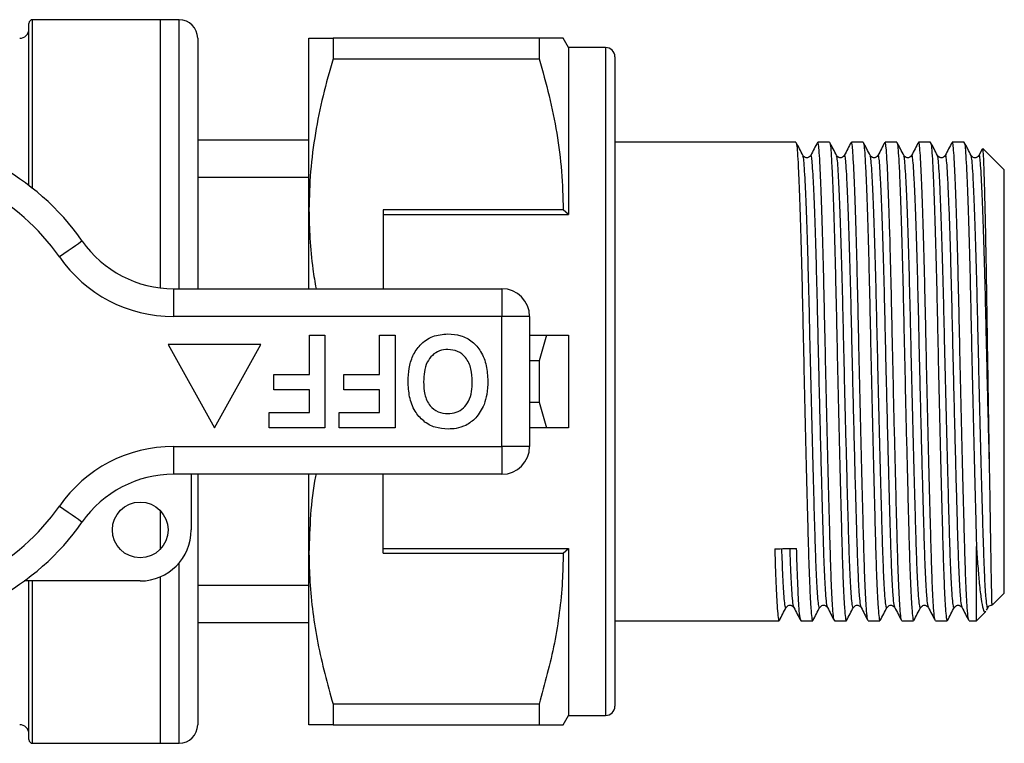
# Model space of a CAD drawing. Extents: x 156 to 251, y 91 to 269.
# Drawn here: x 198 to 251, y 91 to 130 of the extents above; entities that cross this region are included whole.
import ezdxf

# ---------------------------------------------------------------- set-up
doc = ezdxf.new("R2010")
doc.units = 0
doc.layers.get('0').update_dxf_attribs({"linetype": 'CONTINUOUS'})

msp = doc.modelspace()

# ---------------------------------------------------------------- linework, layer by layer
at = {"color": 7, "linetype": 'CONTINUOUS'}
for p, q in [((205.709, 130.19), (198.809, 130.19)), ((206.709, 130.19), (205.709, 130.19)), ((205.709, 115.731), (205.709, 130.19)), ((198.609, 121.252), (198.609, 129.99)), ((207.709, 129.19), (207.709, 115.69)), ((213.709, 119.94), (213.709, 129.19)), ((215.008, 129.19), (215.008, 128.078)), ((226.122, 129.19), (215.008, 129.19)), ((226.122, 129.19), (226.122, 128.078)), ((227.709, 128.69), (227.421, 129.19)), ((229.709, 128.69), (227.709, 128.69)), ((227.709, 128.69), (227.709, 119.69)), ((215.008, 128.078), (226.122, 128.078)), ((230.209, 128.19), (230.209, 93.19)), ((213.709, 123.69), (207.709, 123.69)), ((239.969, 123.59), (230.209, 123.59)), ((241.783, 123.59), (241.148, 123.59)), ((243.597, 123.59), (242.962, 123.59)), ((245.411, 123.59), (244.776, 123.59)), ((247.225, 123.59), (246.59, 123.59)), ((249.039, 123.59), (248.404, 123.59)), ((250.019, 123.219), (249.838, 122.872)), ((251.209, 122.09), (250.058, 123.241)), ((240.35, 122.837), (240.348, 122.84)), ((242.164, 122.837), (242.162, 122.84)), ((243.978, 122.837), (243.976, 122.84)), ((245.792, 122.837), (245.79, 122.84)), ((247.606, 122.837), (247.604, 122.84)), ((249.42, 122.837), (249.418, 122.84)), ((213.709, 121.69), (207.709, 121.69)), ((251.209, 102.732), (251.209, 122.09)), ((213.709, 115.69), (213.709, 119.94)), ((227.421, 119.94), (217.709, 119.94)), ((217.709, 119.94), (217.709, 115.69)), ((217.709, 119.69), (227.709, 119.69)), ((227.709, 119.69), (227.421, 119.94)), ((206.407, 115.69), (206.407, 114.19)), ((206.407, 115.69), (224.109, 115.69)), ((224.109, 115.69), (224.109, 114.19)), ((224.109, 114.19), (206.407, 114.19)), ((224.109, 107.19), (224.109, 114.19)), ((225.609, 114.19), (224.109, 114.19)), ((225.609, 114.19), (225.609, 107.19)), ((213.738, 111.075), (213.738, 113.19)), ((213.738, 113.19), (214.571, 113.19)), ((214.571, 113.19), (214.571, 108.19)), ((217.52, 111.075), (217.52, 113.19)), ((217.52, 113.19), (218.353, 113.19)), ((218.353, 113.19), (218.353, 108.19)), ((225.609, 113.19), (226.511, 113.19)), ((226.511, 113.19), (226.122, 111.802)), ((227.709, 113.19), (227.709, 108.19)), ((206.109, 112.69), (208.609, 108.19)), ((211.109, 112.69), (206.109, 112.69)), ((208.609, 108.19), (211.109, 112.69)), ((226.122, 111.802), (225.609, 111.802)), ((226.122, 111.802), (226.122, 109.578)), ((211.814, 110.241), (211.814, 111.075)), ((211.814, 111.075), (213.738, 111.075)), ((215.597, 110.241), (215.597, 111.075)), ((215.597, 111.075), (217.52, 111.075)), ((213.738, 110.241), (211.814, 110.241)), ((213.738, 109.023), (213.738, 110.241)), ((217.52, 110.241), (215.597, 110.241)), ((217.52, 109.023), (217.52, 110.241)), ((225.609, 109.578), (226.122, 109.578)), ((226.122, 109.578), (226.511, 108.19)), ((211.558, 108.19), (211.558, 109.023)), ((211.558, 109.023), (213.738, 109.023)), ((215.34, 108.19), (215.34, 109.023)), ((215.34, 109.023), (217.52, 109.023)), ((214.571, 108.19), (211.558, 108.19)), ((218.353, 108.19), (215.34, 108.19)), ((226.511, 108.19), (225.609, 108.19)), ((206.407, 107.19), (224.109, 107.19)), ((206.407, 107.19), (206.407, 105.69)), ((225.609, 107.19), (224.109, 107.19)), ((224.109, 107.19), (224.109, 105.69)), ((224.109, 105.69), (206.407, 105.69)), ((207.359, 105.69), (207.359, 102.69)), ((207.709, 105.69), (207.709, 92.19)), ((213.709, 101.44), (213.709, 105.69)), ((217.709, 101.44), (217.709, 105.69)), ((205.709, 101.67), (205.709, 103.71)), ((251.209, 99.29), (251.209, 102.732)), ((213.709, 92.19), (213.709, 101.44)), ((217.709, 101.69), (227.709, 101.69)), ((217.709, 101.44), (227.421, 101.44)), ((227.421, 101.44), (227.709, 101.69)), ((227.709, 101.69), (227.709, 92.69)), ((249.709, 97.79), (249.709, 101.796)), ((204.609, 99.94), (198.355, 99.94)), ((198.609, 91.39), (198.609, 99.94)), ((205.709, 91.19), (205.709, 100.17)), ((213.709, 99.69), (207.709, 99.69)), ((250.559, 98.639), (251.209, 99.29)), ((249.709, 97.79), (250.22, 98.301)), ((250.255, 98.372), (250.33, 98.517)), ((230.209, 97.79), (239.062, 97.79)), ((240.241, 97.79), (240.876, 97.79)), ((242.055, 97.79), (242.69, 97.79)), ((243.869, 97.79), (244.504, 97.79)), ((245.683, 97.79), (246.318, 97.79)), ((247.497, 97.79), (248.132, 97.79)), ((249.311, 97.79), (249.709, 97.79)), ((213.709, 97.69), (207.709, 97.69)), ((226.122, 93.302), (215.008, 93.302)), ((215.008, 93.302), (215.008, 92.19)), ((226.122, 93.302), (226.122, 92.19)), ((227.421, 92.19), (227.709, 92.69)), ((227.709, 92.69), (229.709, 92.69)), ((215.008, 92.19), (226.122, 92.19)), ((198.809, 91.19), (205.709, 91.19)), ((205.709, 91.19), (206.709, 91.19))]:
    msp.add_line(p, q, dxfattribs=at)
at = {"color": 8, "linetype": 'CONTINUOUS'}
for p, q in [((198.809, 121.098), (198.809, 130.19)), ((206.709, 115.69), (206.709, 130.19)), ((229.709, 128.69), (229.709, 92.69)), ((206.709, 91.19), (206.709, 100.914)), ((198.809, 91.19), (198.809, 99.94))]:
    msp.add_line(p, q, dxfattribs=at)
at = {"color": 7, "linetype": 'CONTINUOUS', "flags": 128}
for points in [[(201.483, 118.261), (201.459, 118.245), (201.389, 118.196), (201.276, 118.117), (201.122, 118.01), (200.936, 117.88), (200.723, 117.732), (200.492, 117.572), (200.252, 117.404)], [(200.252, 103.976), (200.492, 103.808), (200.723, 103.648), (200.936, 103.5), (201.122, 103.37), (201.276, 103.263), (201.389, 103.184), (201.459, 103.135), (201.483, 103.119)]]:
    msp.add_lwpolyline(points, dxfattribs=at)
at = {"color": 7, "linetype": 'CONTINUOUS'}
msp.add_circle((204.609, 102.69), 1.5, dxfattribs=at)
for centre, radius, start, end in [((198.809, 129.99), 0.2, 90, 180), ((206.709, 129.19), 1, 0, 90), ((198.109, 129.69), 0.5, 270, 0), ((229.709, 128.19), 0.5, 0, 90), ((190.609, 110.69), 13.25, 34.8499, 145.1501), ((190.609, 110.69), 11.75, 34.8499, 145.1501), ((206.407, 121.69), 6, 214.8499, 270), ((206.407, 121.69), 7.5, 214.8499, 270), ((224.109, 114.19), 1.5, 0, 90), ((206.407, 99.69), 7.5, 90, 145.1501), ((224.109, 107.19), 1.5, 270, 0), ((206.407, 99.69), 6, 90, 145.1501), ((190.609, 110.69), 11.75, 214.8499, 325.1501), ((190.609, 110.69), 13.25, 214.8499, 325.1501), ((204.609, 102.69), 2.75, 270, 0), ((229.709, 93.19), 0.5, 270, 360), ((198.109, 91.69), 0.5, 0, 90), ((206.709, 92.19), 1, 270, 0), ((198.809, 91.39), 0.2, 180, 270)]:
    msp.add_arc(centre, radius, start, end, dxfattribs=at)
msp.add_ellipse((239.418, 110.69), major_axis=(538.797, 9.24), ratio=0.016708, start_param=4.711008, end_param=4.713197, dxfattribs=at)
for points, knots in [([(213.709, 129.19), (213.746, 129.19), (213.814, 129.19), (214.294, 129.19), (214.77, 129.19), (215.008, 129.19)], [0, 0, 0, 0, 0.360688, 0.679372, 1, 1, 1, 1]), ([(227.412, 129.19), (227.414, 129.19), (227.453, 129.19), (227.294, 129.19), (226.896, 129.19), (226.38, 129.19), (226.122, 129.19)], [0, 0, 0, 0, 0.02057, 0.311913, 0.654708, 1, 1, 1, 1]), ([(215.008, 128.078), (214.82, 127.417), (214.442, 126.094), (214.035, 124.069), (213.762, 122.016), (213.727, 120.632), (213.709, 119.94)], [0, 0, 0, 0, 0.248073, 0.496104, 0.748066, 1, 1, 1, 1]), ([(226.122, 128.078), (226.31, 127.417), (226.688, 126.094), (227.095, 124.069), (227.368, 122.016), (227.403, 120.632), (227.421, 119.94)], [0, 0, 0, 0, 0.248073, 0.496104, 0.748066, 1, 1, 1, 1]), ([(240.35, 122.87), (240.289, 122.988), (240.166, 123.224), (240.043, 123.46), (239.981, 123.578)], [0, 0, 0, 0, 0.4999865, 1, 1, 1, 1]), ([(239.981, 123.543), (239.991, 123.523), (240.016, 123.475), (240.051, 123.049), (240.095, 122.32), (240.141, 121.278), (240.189, 119.957), (240.238, 118.398), (240.284, 116.666), (240.327, 114.822), (240.367, 112.89), (240.412, 110.886), (240.459, 108.837), (240.508, 106.818), (240.556, 104.906), (240.601, 103.17), (240.643, 101.64), (240.684, 100.323), (240.73, 99.238), (240.778, 98.414), (240.826, 97.938), (240.859, 97.742), (240.875, 97.795), (240.876, 97.797)], [0, 0, 0, 0, 0.0338283, 0.0827724, 0.13264, 0.1837735, 0.2355643, 0.2873551, 0.3384886, 0.3883562, 0.4373002, 0.4876526, 0.5390762, 0.5909411, 0.6425843, 0.6933598, 0.7426846, 0.7920094, 0.8427849, 0.8944282, 0.9462931, 0.9977166, 1, 1, 1, 1]), ([(241.137, 123.58), (241.075, 123.462), (240.952, 123.226), (240.829, 122.99), (240.768, 122.872)], [0, 0, 0, 0, 0.500019, 1, 1, 1, 1]), ([(242.044, 97.826), (242.031, 97.858), (242.002, 97.931), (241.957, 98.436), (241.909, 99.248), (241.863, 100.34), (241.822, 101.66), (241.781, 103.193), (241.735, 104.932), (241.687, 106.845), (241.638, 108.865), (241.591, 110.914), (241.547, 112.918), (241.506, 114.849), (241.463, 116.691), (241.417, 118.421), (241.368, 119.977), (241.32, 121.295), (241.274, 122.331), (241.23, 123.061), (241.191, 123.511), (241.162, 123.558), (241.148, 123.581)], [0, 0, 0, 0, 0.041447, 0.093243, 0.144817, 0.195525, 0.244785, 0.294044, 0.344752, 0.396327, 0.448123, 0.499478, 0.549763, 0.598642, 0.648444, 0.699509, 0.751231, 0.802953, 0.854019, 0.90382, 0.952699, 1, 1, 1, 1]), ([(242.164, 122.87), (242.103, 122.988), (241.98, 123.224), (241.857, 123.46), (241.795, 123.578)], [0, 0, 0, 0, 0.499984, 1, 1, 1, 1]), ([(241.795, 123.543), (241.805, 123.523), (241.83, 123.475), (241.865, 123.049), (241.909, 122.32), (241.955, 121.278), (242.003, 119.957), (242.052, 118.398), (242.098, 116.666), (242.141, 114.822), (242.181, 112.89), (242.226, 110.886), (242.273, 108.837), (242.322, 106.818), (242.37, 104.906), (242.415, 103.17), (242.457, 101.64), (242.498, 100.323), (242.544, 99.238), (242.592, 98.414), (242.64, 97.938), (242.673, 97.742), (242.689, 97.795), (242.69, 97.797)], [0, 0, 0, 0, 0.033828, 0.082772, 0.13264, 0.183773, 0.235564, 0.287355, 0.338489, 0.388356, 0.4373, 0.487653, 0.539076, 0.590941, 0.642584, 0.69336, 0.742685, 0.792009, 0.842785, 0.894428, 0.946293, 0.997717, 1, 1, 1, 1]), ([(242.951, 123.58), (242.889, 123.462), (242.766, 123.226), (242.643, 122.99), (242.582, 122.872)], [0, 0, 0, 0, 0.500019, 1, 1, 1, 1]), ([(243.858, 97.826), (243.845, 97.858), (243.816, 97.931), (243.771, 98.436), (243.723, 99.248), (243.677, 100.34), (243.636, 101.66), (243.595, 103.193), (243.549, 104.932), (243.501, 106.845), (243.452, 108.865), (243.405, 110.914), (243.361, 112.918), (243.32, 114.849), (243.277, 116.691), (243.231, 118.421), (243.182, 119.977), (243.134, 121.295), (243.088, 122.331), (243.044, 123.061), (243.005, 123.511), (242.976, 123.558), (242.962, 123.581)], [0, 0, 0, 0, 0.041447, 0.093243, 0.144817, 0.195525, 0.244785, 0.294044, 0.344752, 0.396327, 0.448123, 0.499478, 0.549763, 0.598642, 0.648444, 0.699509, 0.751231, 0.802953, 0.854019, 0.90382, 0.952699, 1, 1, 1, 1]), ([(243.978, 122.87), (243.917, 122.988), (243.794, 123.224), (243.671, 123.46), (243.609, 123.578)], [0, 0, 0, 0, 0.499984, 1, 1, 1, 1]), ([(243.609, 123.543), (243.619, 123.523), (243.644, 123.475), (243.679, 123.049), (243.723, 122.32), (243.769, 121.278), (243.817, 119.957), (243.866, 118.398), (243.912, 116.666), (243.955, 114.822), (243.995, 112.89), (244.04, 110.886), (244.087, 108.837), (244.136, 106.818), (244.184, 104.906), (244.229, 103.17), (244.271, 101.64), (244.312, 100.323), (244.358, 99.238), (244.406, 98.414), (244.454, 97.938), (244.487, 97.742), (244.503, 97.795), (244.504, 97.797)], [0, 0, 0, 0, 0.033828, 0.082772, 0.13264, 0.183773, 0.235564, 0.287355, 0.338489, 0.388356, 0.4373, 0.487653, 0.539076, 0.590941, 0.642584, 0.69336, 0.742685, 0.792009, 0.842785, 0.894428, 0.946293, 0.997717, 1, 1, 1, 1]), ([(244.765, 123.58), (244.703, 123.462), (244.58, 123.226), (244.457, 122.99), (244.396, 122.872)], [0, 0, 0, 0, 0.500019, 1, 1, 1, 1]), ([(245.672, 97.826), (245.659, 97.858), (245.63, 97.931), (245.585, 98.436), (245.537, 99.248), (245.491, 100.34), (245.45, 101.66), (245.409, 103.193), (245.363, 104.932), (245.315, 106.845), (245.266, 108.865), (245.219, 110.914), (245.175, 112.918), (245.134, 114.849), (245.091, 116.691), (245.045, 118.421), (244.996, 119.977), (244.948, 121.295), (244.902, 122.331), (244.858, 123.061), (244.819, 123.511), (244.79, 123.558), (244.776, 123.581)], [0, 0, 0, 0, 0.041447, 0.093243, 0.144817, 0.195525, 0.244785, 0.294044, 0.344752, 0.396327, 0.448123, 0.499478, 0.549763, 0.598642, 0.648444, 0.699509, 0.751231, 0.802953, 0.854019, 0.90382, 0.952699, 1, 1, 1, 1]), ([(245.792, 122.87), (245.731, 122.988), (245.608, 123.224), (245.485, 123.46), (245.423, 123.578)], [0, 0, 0, 0, 0.499984, 1, 1, 1, 1]), ([(245.423, 123.543), (245.433, 123.523), (245.458, 123.475), (245.493, 123.049), (245.537, 122.32), (245.583, 121.278), (245.631, 119.957), (245.68, 118.398), (245.726, 116.666), (245.769, 114.822), (245.809, 112.89), (245.854, 110.886), (245.901, 108.837), (245.95, 106.818), (245.998, 104.906), (246.043, 103.17), (246.085, 101.64), (246.126, 100.323), (246.172, 99.238), (246.22, 98.414), (246.268, 97.938), (246.301, 97.742), (246.317, 97.795), (246.318, 97.797)], [0, 0, 0, 0, 0.033828, 0.082772, 0.13264, 0.183773, 0.235564, 0.287355, 0.338489, 0.388356, 0.4373, 0.487653, 0.539076, 0.590941, 0.642584, 0.69336, 0.742685, 0.792009, 0.842785, 0.894428, 0.946293, 0.997717, 1, 1, 1, 1]), ([(246.579, 123.58), (246.517, 123.462), (246.394, 123.226), (246.271, 122.99), (246.21, 122.872)], [0, 0, 0, 0, 0.500019, 1, 1, 1, 1]), ([(247.486, 97.826), (247.473, 97.858), (247.444, 97.931), (247.399, 98.436), (247.351, 99.248), (247.305, 100.34), (247.264, 101.66), (247.223, 103.193), (247.177, 104.932), (247.129, 106.845), (247.08, 108.865), (247.033, 110.914), (246.989, 112.918), (246.948, 114.849), (246.905, 116.691), (246.859, 118.421), (246.81, 119.977), (246.762, 121.295), (246.716, 122.331), (246.672, 123.061), (246.633, 123.511), (246.604, 123.558), (246.59, 123.581)], [0, 0, 0, 0, 0.041447, 0.093243, 0.144817, 0.195525, 0.244785, 0.294044, 0.344752, 0.396327, 0.448123, 0.499478, 0.549763, 0.598642, 0.648444, 0.699509, 0.751231, 0.802953, 0.854019, 0.90382, 0.952699, 1, 1, 1, 1]), ([(247.606, 122.87), (247.545, 122.988), (247.422, 123.224), (247.299, 123.46), (247.237, 123.578)], [0, 0, 0, 0, 0.499984, 1, 1, 1, 1]), ([(247.237, 123.543), (247.247, 123.523), (247.272, 123.475), (247.307, 123.049), (247.351, 122.32), (247.397, 121.278), (247.445, 119.957), (247.494, 118.398), (247.54, 116.666), (247.583, 114.822), (247.623, 112.89), (247.668, 110.886), (247.715, 108.837), (247.764, 106.818), (247.812, 104.906), (247.857, 103.17), (247.899, 101.64), (247.94, 100.323), (247.986, 99.238), (248.034, 98.414), (248.082, 97.938), (248.115, 97.742), (248.131, 97.795), (248.132, 97.797)], [0, 0, 0, 0, 0.033828, 0.082772, 0.13264, 0.183773, 0.235564, 0.287355, 0.338489, 0.388356, 0.4373, 0.487653, 0.539076, 0.590941, 0.642584, 0.69336, 0.742685, 0.792009, 0.842785, 0.894428, 0.946293, 0.997717, 1, 1, 1, 1]), ([(248.393, 123.58), (248.331, 123.462), (248.208, 123.226), (248.085, 122.99), (248.024, 122.872)], [0, 0, 0, 0, 0.500019, 1, 1, 1, 1]), ([(249.3, 97.826), (249.287, 97.858), (249.258, 97.931), (249.213, 98.436), (249.165, 99.248), (249.119, 100.34), (249.078, 101.66), (249.037, 103.193), (248.991, 104.932), (248.943, 106.845), (248.894, 108.865), (248.847, 110.914), (248.803, 112.918), (248.762, 114.849), (248.719, 116.691), (248.673, 118.421), (248.624, 119.977), (248.576, 121.295), (248.53, 122.331), (248.486, 123.061), (248.447, 123.511), (248.418, 123.558), (248.404, 123.581)], [0, 0, 0, 0, 0.0414466, 0.0932426, 0.1448173, 0.1955253, 0.2447846, 0.2940439, 0.3447519, 0.3963266, 0.4481226, 0.4994779, 0.5497634, 0.5986425, 0.6484438, 0.6995094, 0.7512314, 0.8029534, 0.854019, 0.9038204, 0.9526994, 1, 1, 1, 1]), ([(249.42, 122.87), (249.359, 122.988), (249.236, 123.224), (249.113, 123.46), (249.051, 123.578)], [0, 0, 0, 0, 0.499984, 1, 1, 1, 1]), ([(249.051, 123.543), (249.061, 123.523), (249.086, 123.475), (249.121, 123.049), (249.165, 122.32), (249.211, 121.278), (249.259, 119.957), (249.308, 118.398), (249.354, 116.666), (249.397, 114.822), (249.437, 112.89), (249.482, 110.886), (249.529, 108.837), (249.578, 106.817), (249.626, 104.909), (249.67, 103.209), (249.697, 102.248), (249.709, 101.796)], [0, 0, 0, 0, 0.045807, 0.112082, 0.179607, 0.248847, 0.318977, 0.389106, 0.458346, 0.525872, 0.592146, 0.660328, 0.729961, 0.800191, 0.870121, 0.938876, 1, 1, 1, 1]), ([(250.416, 106.024), (250.407, 106.539), (250.389, 107.578), (250.36, 109.321), (250.33, 111.217), (250.3, 113.202), (250.272, 115.141), (250.242, 116.978), (250.209, 118.693), (250.176, 120.199), (250.142, 121.452), (250.111, 122.403), (250.082, 123.003), (250.059, 123.273), (250.046, 123.234), (250.044, 123.227)], [0, 0, 0, 0, 0.0681017, 0.1374922, 0.2185721, 0.3018579, 0.382935, 0.4661617, 0.5508007, 0.6378762, 0.7228135, 0.8102139, 0.8951508, 0.982504, 1, 1, 1, 1]), ([(240.767, 122.87), (240.74, 122.834), (240.688, 122.763), (240.47, 122.73), (240.396, 122.816), (240.35, 122.871)], [0, 0, 0, 0, 0.282657, 0.549091, 1, 1, 1, 1]), ([(242.581, 122.87), (242.554, 122.834), (242.502, 122.763), (242.284, 122.73), (242.21, 122.816), (242.164, 122.871)], [0, 0, 0, 0, 0.282657, 0.54909, 1, 1, 1, 1]), ([(244.395, 122.87), (244.368, 122.834), (244.316, 122.763), (244.098, 122.73), (244.024, 122.816), (243.978, 122.871)], [0, 0, 0, 0, 0.282657, 0.549091, 1, 1, 1, 1]), ([(246.209, 122.87), (246.182, 122.834), (246.13, 122.763), (245.912, 122.73), (245.838, 122.816), (245.792, 122.871)], [0, 0, 0, 0, 0.282657, 0.549091, 1, 1, 1, 1]), ([(248.023, 122.87), (247.996, 122.834), (247.944, 122.763), (247.726, 122.73), (247.652, 122.816), (247.606, 122.871)], [0, 0, 0, 0, 0.282657, 0.549091, 1, 1, 1, 1]), ([(249.837, 122.87), (249.81, 122.834), (249.758, 122.763), (249.54, 122.73), (249.466, 122.816), (249.42, 122.871)], [0, 0, 0, 0, 0.282657, 0.549091, 1, 1, 1, 1]), ([(213.709, 119.94), (213.72, 119.429), (213.741, 118.363), (213.875, 116.943), (214.03, 116.042), (214.091, 115.69)], [0, 0, 0, 0, 0.35922, 0.749958, 1, 1, 1, 1]), ([(219.058, 110.697), (219.068, 110.931), (219.086, 111.4), (219.286, 112.083), (219.698, 112.71), (220.367, 113.183), (220.922, 113.23), (221.2, 113.254)], [0, 0, 0, 0, 0.187264, 0.374292, 0.561001, 0.780237, 1, 1, 1, 1]), ([(221.2, 113.254), (221.434, 113.238), (221.902, 113.205), (222.538, 112.864), (223.029, 112.295), (223.313, 111.546), (223.34, 110.996), (223.353, 110.72)], [0, 0, 0, 0, 0.186758, 0.373113, 0.559668, 0.779563, 1, 1, 1, 1]), ([(226.511, 113.19), (226.655, 113.19), (227.055, 113.19), (227.454, 113.19), (227.709, 113.19)], [0, 0, 0, 0, 0.360044, 1, 1, 1, 1]), ([(221.201, 112.421), (221.047, 112.407), (220.739, 112.38), (220.345, 112.115), (220.054, 111.717), (219.912, 111.214), (219.898, 110.853), (219.891, 110.673)], [0, 0, 0, 0, 0.186446, 0.372679, 0.559184, 0.779356, 1, 1, 1, 1]), ([(222.52, 110.687), (222.51, 110.917), (222.489, 111.375), (222.216, 111.97), (221.743, 112.36), (221.381, 112.4), (221.201, 112.421)], [0, 0, 0, 0, 0.281128, 0.560546, 0.780274, 1, 1, 1, 1]), ([(221.212, 108.126), (220.975, 108.143), (220.503, 108.176), (219.867, 108.53), (219.377, 109.107), (219.097, 109.864), (219.071, 110.419), (219.058, 110.697)], [0, 0, 0, 0, 0.186721, 0.37307, 0.559626, 0.779538, 1, 1, 1, 1]), ([(219.891, 110.673), (219.9, 110.445), (219.918, 109.99), (220.18, 109.391), (220.66, 109.012), (221.02, 108.977), (221.201, 108.959)], [0, 0, 0, 0, 0.281213, 0.560506, 0.78003, 1, 1, 1, 1]), ([(221.201, 108.959), (221.354, 108.972), (221.661, 108.996), (222.063, 109.249), (222.355, 109.645), (222.5, 110.147), (222.513, 110.507), (222.52, 110.687)], [0, 0, 0, 0, 0.186586, 0.372858, 0.559265, 0.779356, 1, 1, 1, 1]), ([(223.353, 110.72), (223.347, 110.477), (223.336, 110.044), (223.207, 109.631), (223.151, 109.449)], [0, 0, 0, 0, 0.560145, 1, 1, 1, 1]), ([(223.151, 109.449), (223.022, 109.188), (222.792, 108.723), (222.357, 108.444), (222.166, 108.322)], [0, 0, 0, 0, 0.5602016, 1, 1, 1, 1]), ([(222.166, 108.322), (221.993, 108.257), (221.685, 108.142), (221.356, 108.131), (221.212, 108.126)], [0, 0, 0, 0, 0.559496, 1, 1, 1, 1]), ([(227.709, 108.19), (227.454, 108.19), (227.055, 108.19), (226.655, 108.19), (226.511, 108.19)], [0, 0, 0, 0, 0.639956, 1, 1, 1, 1]), ([(214.083, 105.69), (214.075, 105.652), (213.927, 104.933), (213.771, 103.514), (213.73, 102.131), (213.709, 101.44)], [0, 0, 0, 0, 0.026906, 0.513479, 1, 1, 1, 1]), ([(250.55, 98.648), (250.549, 98.657), (250.547, 98.677), (250.54, 98.947), (250.53, 99.364), (250.518, 99.931), (250.501, 100.831), (250.483, 101.935), (250.464, 103.189), (250.442, 104.553), (250.425, 105.531), (250.416, 106.024)], [0, 0, 0, 0, 0.10216, 0.224005, 0.284813, 0.40666, 0.528509, 0.650358, 0.772205, 0.885112, 1, 1, 1, 1]), ([(213.709, 101.44), (213.719, 100.929), (213.738, 99.862), (213.904, 98.245), (214.256, 96.029), (214.707, 94.395), (215.008, 93.302)], [0, 0, 0, 0, 0.186077, 0.388481, 0.590901, 1, 1, 1, 1]), ([(227.421, 101.44), (227.411, 100.929), (227.392, 99.862), (227.226, 98.245), (226.874, 96.03), (226.423, 94.395), (226.122, 93.302)], [0, 0, 0, 0, 0.186032, 0.388447, 0.590878, 1, 1, 1, 1]), ([(238.829, 101.675), (238.842, 101.225), (238.87, 100.313), (238.916, 99.241), (238.964, 98.413), (239.012, 97.938), (239.045, 97.742), (239.061, 97.795), (239.062, 97.797)], [0, 0, 0, 0, 0.19169, 0.389018, 0.589718, 0.79128, 0.991126, 1, 1, 1, 1]), ([(240.23, 97.826), (240.217, 97.858), (240.188, 97.931), (240.143, 98.435), (240.095, 99.251), (240.049, 100.331), (240.022, 101.245), (240.008, 101.695)], [0, 0, 0, 0, 0.169318, 0.380917, 0.591611, 0.798765, 1, 1, 1, 1]), ([(249.709, 101.796), (249.733, 101.428), (249.781, 100.686), (249.865, 99.719), (249.962, 98.903), (250.067, 98.4), (250.149, 98.206), (250.192, 98.299), (250.202, 98.32)], [0, 0, 0, 0, 0.161057, 0.324964, 0.52864, 0.738223, 0.9419, 1, 1, 1, 1]), ([(239.077, 97.809), (239.139, 97.927), (239.262, 98.163), (239.385, 98.399), (239.446, 98.517)], [0, 0, 0, 0, 0.5000316, 1, 1, 1, 1]), ([(239.443, 98.509), (239.489, 98.564), (239.563, 98.65), (239.781, 98.617), (239.833, 98.546), (239.86, 98.51)], [0, 0, 0, 0, 0.450909, 0.717343, 1, 1, 1, 1]), ([(239.861, 98.508), (239.922, 98.39), (240.045, 98.154), (240.168, 97.918), (240.23, 97.8)], [0, 0, 0, 0, 0.499981, 1, 1, 1, 1]), ([(240.891, 97.809), (240.953, 97.927), (241.076, 98.163), (241.199, 98.399), (241.26, 98.517)], [0, 0, 0, 0, 0.5000316, 1, 1, 1, 1]), ([(241.257, 98.509), (241.303, 98.564), (241.377, 98.65), (241.595, 98.617), (241.647, 98.546), (241.674, 98.51)], [0, 0, 0, 0, 0.45091, 0.717343, 1, 1, 1, 1]), ([(241.675, 98.508), (241.736, 98.39), (241.859, 98.154), (241.982, 97.918), (242.044, 97.8)], [0, 0, 0, 0, 0.499981, 1, 1, 1, 1]), ([(242.705, 97.809), (242.767, 97.927), (242.89, 98.163), (243.013, 98.399), (243.074, 98.517)], [0, 0, 0, 0, 0.5000316, 1, 1, 1, 1]), ([(243.071, 98.509), (243.117, 98.564), (243.191, 98.65), (243.409, 98.617), (243.461, 98.546), (243.488, 98.51)], [0, 0, 0, 0, 0.450909, 0.717343, 1, 1, 1, 1]), ([(243.489, 98.508), (243.55, 98.39), (243.673, 98.154), (243.796, 97.918), (243.858, 97.8)], [0, 0, 0, 0, 0.499981, 1, 1, 1, 1]), ([(244.519, 97.809), (244.581, 97.927), (244.704, 98.163), (244.827, 98.399), (244.888, 98.517)], [0, 0, 0, 0, 0.500029, 1, 1, 1, 1]), ([(244.885, 98.509), (244.931, 98.564), (245.005, 98.65), (245.223, 98.617), (245.275, 98.546), (245.302, 98.51)], [0, 0, 0, 0, 0.450909, 0.717343, 1, 1, 1, 1]), ([(245.303, 98.508), (245.364, 98.39), (245.487, 98.154), (245.61, 97.918), (245.672, 97.8)], [0, 0, 0, 0, 0.499981, 1, 1, 1, 1]), ([(246.333, 97.809), (246.395, 97.927), (246.518, 98.163), (246.641, 98.399), (246.702, 98.517)], [0, 0, 0, 0, 0.500029, 1, 1, 1, 1]), ([(246.699, 98.509), (246.745, 98.564), (246.819, 98.65), (247.037, 98.617), (247.089, 98.546), (247.116, 98.51)], [0, 0, 0, 0, 0.450909, 0.717343, 1, 1, 1, 1]), ([(247.117, 98.508), (247.178, 98.39), (247.301, 98.154), (247.424, 97.918), (247.486, 97.8)], [0, 0, 0, 0, 0.499981, 1, 1, 1, 1]), ([(248.147, 97.809), (248.209, 97.927), (248.332, 98.163), (248.455, 98.399), (248.516, 98.517)], [0, 0, 0, 0, 0.500031, 1, 1, 1, 1]), ([(248.513, 98.509), (248.559, 98.564), (248.633, 98.65), (248.851, 98.617), (248.903, 98.546), (248.93, 98.51)], [0, 0, 0, 0, 0.450909, 0.717343, 1, 1, 1, 1]), ([(248.931, 98.508), (248.992, 98.39), (249.115, 98.154), (249.238, 97.918), (249.3, 97.8)], [0, 0, 0, 0, 0.499981, 1, 1, 1, 1]), ([(250.327, 98.509), (250.373, 98.572), (250.428, 98.645), (250.528, 98.625), (250.543, 98.622)], [0, 0, 0, 0, 0.849178, 1, 1, 1, 1]), ([(215.008, 92.19), (214.771, 92.19), (214.295, 92.19), (213.814, 92.19), (213.746, 92.19), (213.709, 92.19)], [0, 0, 0, 0, 0.3188, 0.639312, 1, 1, 1, 1]), ([(226.122, 92.19), (226.379, 92.19), (226.894, 92.19), (227.292, 92.19), (227.449, 92.19), (227.413, 92.19), (227.41, 92.19)], [0, 0, 0, 0, 0.342947, 0.688081, 0.972104, 1, 1, 1, 1])]:
    msp.add_open_spline(points, degree=3, knots=knots, dxfattribs=at)
at = {"color": 8, "linetype": 'CONTINUOUS'}
for points, knots in [([(241.256, 98.532), (241.251, 98.517), (241.231, 98.457), (241.194, 98.627), (241.146, 99.092), (241.098, 99.869), (241.052, 100.896), (241.011, 102.142), (240.969, 103.589), (240.924, 105.231), (240.876, 107.038), (240.827, 108.947), (240.78, 110.883), (240.735, 112.778), (240.695, 114.603), (240.652, 116.346), (240.605, 117.982), (240.557, 119.455), (240.509, 120.702), (240.462, 121.686), (240.419, 122.374), (240.384, 122.774), (240.36, 122.819), (240.35, 122.837)], [0, 0, 0, 0, 0.016047, 0.066806, 0.117999, 0.168975, 0.219093, 0.26778, 0.316466, 0.366584, 0.41756, 0.468754, 0.519512, 0.569213, 0.617523, 0.666745, 0.717217, 0.768338, 0.819459, 0.869931, 0.919153, 0.967464, 1, 1, 1, 1]), ([(241.675, 98.534), (241.662, 98.563), (241.634, 98.631), (241.589, 99.105), (241.541, 99.871), (241.495, 100.903), (241.457, 102.071), (241.421, 103.316), (241.384, 104.604), (241.346, 106.04), (241.305, 107.599), (241.264, 109.242), (241.221, 110.988), (241.179, 112.788), (241.139, 114.613), (241.095, 116.355), (241.049, 117.991), (241.001, 119.462), (240.952, 120.709), (240.906, 121.688), (240.863, 122.389), (240.822, 122.786), (240.79, 122.938), (240.771, 122.86), (240.768, 122.846)], [0, 0, 0, 0, 0.039969, 0.091102, 0.142016, 0.192075, 0.240703, 0.280069, 0.320445, 0.361537, 0.405211, 0.448906, 0.492214, 0.541855, 0.590108, 0.639271, 0.689683, 0.740743, 0.791803, 0.842214, 0.891378, 0.93963, 0.989272, 1, 1, 1, 1]), ([(243.07, 98.532), (243.065, 98.517), (243.045, 98.457), (243.008, 98.627), (242.96, 99.092), (242.912, 99.869), (242.866, 100.896), (242.825, 102.142), (242.783, 103.589), (242.738, 105.231), (242.69, 107.038), (242.641, 108.947), (242.594, 110.883), (242.549, 112.778), (242.509, 114.603), (242.466, 116.346), (242.419, 117.982), (242.371, 119.455), (242.323, 120.702), (242.276, 121.686), (242.233, 122.374), (242.198, 122.774), (242.174, 122.819), (242.164, 122.837)], [0, 0, 0, 0, 0.016047, 0.066806, 0.117999, 0.168975, 0.219093, 0.26778, 0.316466, 0.366584, 0.41756, 0.468754, 0.519512, 0.569213, 0.617523, 0.666745, 0.717217, 0.768338, 0.819459, 0.869931, 0.919153, 0.967464, 1, 1, 1, 1]), ([(243.489, 98.534), (243.476, 98.563), (243.448, 98.631), (243.403, 99.105), (243.355, 99.871), (243.309, 100.903), (243.271, 102.071), (243.235, 103.316), (243.198, 104.604), (243.16, 106.04), (243.119, 107.599), (243.078, 109.242), (243.035, 110.988), (242.993, 112.788), (242.953, 114.613), (242.909, 116.355), (242.863, 117.991), (242.815, 119.462), (242.766, 120.709), (242.72, 121.688), (242.677, 122.389), (242.636, 122.786), (242.604, 122.938), (242.585, 122.86), (242.582, 122.846)], [0, 0, 0, 0, 0.039969, 0.091102, 0.142016, 0.192075, 0.240703, 0.280069, 0.320445, 0.361537, 0.405211, 0.448906, 0.492214, 0.541855, 0.590108, 0.639271, 0.689683, 0.740743, 0.791803, 0.842214, 0.891378, 0.93963, 0.989272, 1, 1, 1, 1]), ([(244.884, 98.532), (244.879, 98.517), (244.859, 98.457), (244.822, 98.627), (244.774, 99.092), (244.726, 99.869), (244.68, 100.896), (244.639, 102.142), (244.597, 103.589), (244.552, 105.231), (244.504, 107.038), (244.455, 108.947), (244.408, 110.883), (244.363, 112.778), (244.323, 114.603), (244.28, 116.346), (244.233, 117.982), (244.185, 119.455), (244.137, 120.702), (244.09, 121.686), (244.047, 122.374), (244.012, 122.774), (243.988, 122.819), (243.978, 122.837)], [0, 0, 0, 0, 0.016047, 0.066806, 0.117999, 0.168975, 0.219093, 0.26778, 0.316466, 0.366584, 0.41756, 0.468754, 0.519512, 0.569213, 0.617523, 0.666745, 0.717217, 0.768338, 0.819459, 0.869931, 0.919153, 0.967464, 1, 1, 1, 1]), ([(245.303, 98.534), (245.29, 98.563), (245.262, 98.631), (245.217, 99.105), (245.169, 99.871), (245.123, 100.903), (245.085, 102.071), (245.049, 103.316), (245.012, 104.604), (244.974, 106.04), (244.933, 107.599), (244.892, 109.242), (244.849, 110.988), (244.807, 112.788), (244.767, 114.613), (244.723, 116.355), (244.677, 117.991), (244.629, 119.462), (244.58, 120.709), (244.534, 121.688), (244.491, 122.389), (244.45, 122.786), (244.418, 122.938), (244.399, 122.86), (244.396, 122.846)], [0, 0, 0, 0, 0.039969, 0.091102, 0.142016, 0.192075, 0.240703, 0.280069, 0.320445, 0.361537, 0.405211, 0.448906, 0.492214, 0.541855, 0.590108, 0.639271, 0.689683, 0.740743, 0.791803, 0.842214, 0.891378, 0.93963, 0.989272, 1, 1, 1, 1]), ([(246.698, 98.532), (246.693, 98.517), (246.673, 98.457), (246.636, 98.627), (246.588, 99.092), (246.54, 99.869), (246.494, 100.896), (246.453, 102.142), (246.411, 103.589), (246.366, 105.231), (246.318, 107.038), (246.269, 108.947), (246.222, 110.883), (246.177, 112.778), (246.137, 114.603), (246.094, 116.346), (246.047, 117.982), (245.999, 119.455), (245.951, 120.702), (245.904, 121.686), (245.861, 122.374), (245.826, 122.774), (245.802, 122.819), (245.792, 122.837)], [0, 0, 0, 0, 0.016047, 0.066806, 0.117999, 0.168975, 0.219093, 0.26778, 0.316466, 0.366584, 0.41756, 0.468754, 0.519512, 0.569213, 0.617523, 0.666745, 0.717217, 0.768338, 0.819459, 0.869931, 0.919153, 0.967464, 1, 1, 1, 1]), ([(247.117, 98.534), (247.104, 98.563), (247.076, 98.631), (247.031, 99.105), (246.983, 99.871), (246.937, 100.903), (246.899, 102.071), (246.863, 103.316), (246.826, 104.604), (246.788, 106.04), (246.747, 107.599), (246.706, 109.242), (246.663, 110.988), (246.621, 112.788), (246.581, 114.613), (246.537, 116.355), (246.491, 117.991), (246.443, 119.462), (246.394, 120.709), (246.348, 121.688), (246.305, 122.389), (246.264, 122.786), (246.232, 122.938), (246.213, 122.86), (246.21, 122.846)], [0, 0, 0, 0, 0.039969, 0.091102, 0.142016, 0.192075, 0.240703, 0.280069, 0.320445, 0.361537, 0.405211, 0.448906, 0.492214, 0.541855, 0.590108, 0.639271, 0.689683, 0.740743, 0.791803, 0.842214, 0.891378, 0.93963, 0.989272, 1, 1, 1, 1]), ([(248.512, 98.532), (248.507, 98.517), (248.487, 98.457), (248.45, 98.627), (248.402, 99.092), (248.354, 99.869), (248.308, 100.896), (248.267, 102.142), (248.225, 103.589), (248.18, 105.231), (248.132, 107.038), (248.083, 108.947), (248.036, 110.883), (247.991, 112.778), (247.951, 114.603), (247.908, 116.346), (247.861, 117.982), (247.813, 119.455), (247.765, 120.702), (247.718, 121.686), (247.675, 122.374), (247.64, 122.774), (247.616, 122.819), (247.606, 122.837)], [0, 0, 0, 0, 0.016047, 0.066806, 0.117999, 0.168975, 0.219093, 0.26778, 0.316466, 0.366584, 0.41756, 0.468754, 0.519512, 0.569213, 0.617523, 0.666745, 0.717217, 0.768338, 0.819459, 0.869931, 0.919153, 0.967464, 1, 1, 1, 1]), ([(248.931, 98.534), (248.918, 98.563), (248.89, 98.631), (248.845, 99.105), (248.797, 99.871), (248.751, 100.903), (248.713, 102.071), (248.677, 103.316), (248.64, 104.604), (248.602, 106.04), (248.561, 107.599), (248.52, 109.242), (248.477, 110.988), (248.435, 112.788), (248.395, 114.613), (248.351, 116.355), (248.305, 117.991), (248.257, 119.462), (248.208, 120.709), (248.162, 121.688), (248.119, 122.389), (248.078, 122.786), (248.046, 122.938), (248.027, 122.86), (248.024, 122.846)], [0, 0, 0, 0, 0.0399694, 0.0911021, 0.1420164, 0.1920749, 0.2407032, 0.2800692, 0.3204454, 0.3615367, 0.405211, 0.448906, 0.4922139, 0.5418553, 0.5901081, 0.6392715, 0.6896831, 0.7407428, 0.7918025, 0.8422141, 0.8913775, 0.9396303, 0.9892718, 1, 1, 1, 1]), ([(250.326, 98.532), (250.321, 98.517), (250.301, 98.457), (250.264, 98.627), (250.216, 99.092), (250.168, 99.869), (250.122, 100.896), (250.081, 102.142), (250.039, 103.589), (249.994, 105.231), (249.946, 107.038), (249.897, 108.947), (249.85, 110.883), (249.805, 112.778), (249.765, 114.603), (249.722, 116.346), (249.675, 117.982), (249.627, 119.455), (249.579, 120.702), (249.532, 121.686), (249.489, 122.374), (249.454, 122.774), (249.43, 122.819), (249.42, 122.837)], [0, 0, 0, 0, 0.016047, 0.066806, 0.117999, 0.168975, 0.219093, 0.26778, 0.316466, 0.366584, 0.41756, 0.468754, 0.519512, 0.569213, 0.617523, 0.666745, 0.717217, 0.768338, 0.819459, 0.869931, 0.919153, 0.967464, 1, 1, 1, 1]), ([(250.416, 106.024), (250.403, 106.547), (250.375, 107.595), (250.334, 109.243), (250.291, 110.987), (250.249, 112.788), (250.209, 114.613), (250.165, 116.355), (250.119, 117.991), (250.071, 119.462), (250.022, 120.709), (249.976, 121.688), (249.933, 122.389), (249.892, 122.786), (249.86, 122.938), (249.841, 122.86), (249.838, 122.846)], [0, 0, 0, 0, 0.0684054, 0.1368431, 0.2046745, 0.2824259, 0.3580024, 0.4350051, 0.5139628, 0.5939357, 0.6739085, 0.7528662, 0.8298689, 0.9054454, 0.9831968, 1, 1, 1, 1]), ([(239.442, 98.532), (239.437, 98.517), (239.417, 98.457), (239.38, 98.627), (239.332, 99.091), (239.284, 99.875), (239.244, 100.743), (239.222, 101.429), (239.213, 101.682)], [0, 0, 0, 0, 0.064644, 0.269115, 0.47534, 0.680685, 0.882579, 1, 1, 1, 1]), ([(239.861, 98.534), (239.848, 98.563), (239.82, 98.632), (239.775, 99.103), (239.727, 99.877), (239.687, 100.75), (239.665, 101.437), (239.657, 101.689)], [0, 0, 0, 0, 0.180687, 0.411839, 0.642003, 0.868299, 1, 1, 1, 1])]:
    msp.add_open_spline(points, degree=3, knots=knots, dxfattribs=at)

doc.saveas('drawing.dxf')
